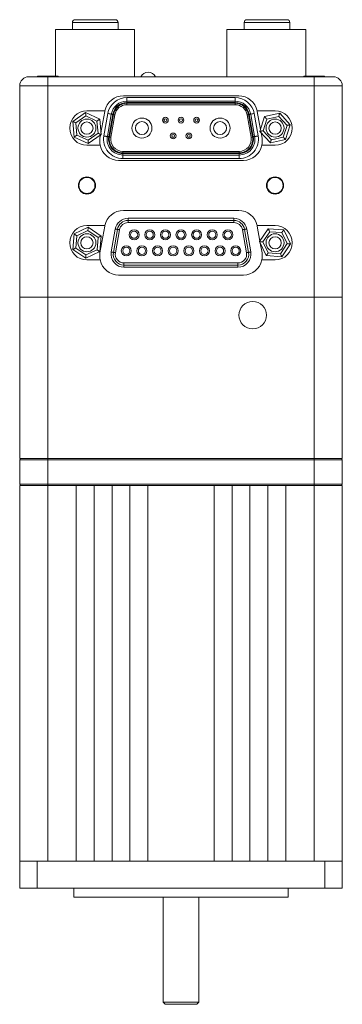
# Model space of a CAD drawing. Units: inches. Extents: x 1.1 to 33.5, y 0.4 to 21.
# Drawn here: x 9.9 to 12.1, y 0.6 to 7.5 of the extents above; entities that cross this region are included whole.
import ezdxf

# ---------------------------------------------------------------- set-up
doc = ezdxf.new("R2010")
doc.units = ezdxf.units.IN
doc.header["$MEASUREMENT"] = 0

msp = doc.modelspace()

# ---------------------------------------------------------------- linework, layer by layer
at = {"color": 7, "linetype": 'Continuous', "lineweight": 15}
for p, q in [((10.1413, 7.4178), (10.1413, 7.0929)), ((10.1413, 7.4178), (10.6913, 7.4178)), ((10.2584, 7.4663), (10.2584, 7.4178)), ((10.2781, 7.486), (10.5576, 7.486)), ((10.5773, 7.4178), (10.5773, 7.4663)), ((10.6913, 7.0879), (10.6913, 7.4178)), ((11.3363, 7.4178), (11.3363, 7.0879)), ((11.3363, 7.4178), (11.8863, 7.4178)), ((11.4565, 7.4663), (11.4565, 7.4178)), ((11.4762, 7.486), (11.7557, 7.486)), ((11.7754, 7.4178), (11.7754, 7.4663)), ((11.8863, 7.0929), (11.8863, 7.4178)), ((9.9543, 7.0879), (10.0883, 7.0879)), ((10.0257, 7.0929), (10.1507, 7.0929)), ((10.0883, 7.0249), (10.0883, 7.0879)), ((10.0883, 7.0879), (11.9443, 7.0879)), ((11.8818, 7.0929), (12.0068, 7.0929)), ((11.9443, 7.0249), (11.9443, 7.0879)), ((11.9443, 7.0879), (12.0783, 7.0879)), ((9.8913, 7.0249), (9.8913, 5.5499)), ((10.0882, 7.0249), (9.8913, 7.0249)), ((10.0882, 7.0249), (10.0882, 5.5499)), ((11.9443, 7.0249), (10.0882, 7.0249)), ((11.9443, 7.0249), (10.0883, 7.0249)), ((11.9443, 7.0249), (11.9443, 5.5499)), ((12.1413, 7.0249), (11.9443, 7.0249)), ((12.1413, 7.0249), (12.1413, 5.5499)), ((11.4185, 6.9549), (10.6141, 6.9549)), ((10.6383, 6.9429), (11.3942, 6.9429)), ((10.6383, 6.9429), (10.6383, 6.9179)), ((11.3942, 6.9429), (11.3942, 6.9179)), ((10.6383, 6.9079), (10.6383, 6.9179)), ((10.6383, 6.9179), (11.3942, 6.9179)), ((11.3942, 6.9079), (10.6383, 6.9079)), ((10.6383, 6.9029), (11.3942, 6.9029)), ((10.6383, 6.9029), (10.6383, 6.8929)), ((11.3942, 6.8929), (10.6383, 6.8929)), ((11.3942, 6.9079), (11.3942, 6.9179)), ((11.3942, 6.9029), (11.3942, 6.8929)), ((10.2619, 6.7756), (10.3507, 6.838)), ((10.3527, 6.815), (10.2828, 6.7659)), ((10.3507, 6.838), (10.4491, 6.7922)), ((10.4302, 6.7789), (10.3527, 6.815)), ((10.4849, 6.8499), (10.3603, 6.8499)), ((10.4576, 6.6959), (10.4841, 6.8458)), ((10.4779, 6.6753), (10.5054, 6.8313)), ((10.5025, 6.671), (10.53, 6.827)), ((10.5399, 6.8252), (10.5124, 6.6692)), ((10.5173, 6.6684), (10.5448, 6.8244)), ((10.5546, 6.8226), (10.5271, 6.6666)), ((11.5054, 6.6666), (11.4779, 6.8226)), ((11.4877, 6.8244), (11.5153, 6.6684)), ((11.5202, 6.6692), (11.4927, 6.8252)), ((11.5025, 6.827), (11.53, 6.671)), ((11.5271, 6.8313), (11.5546, 6.6753)), ((11.6723, 6.8499), (11.5477, 6.8499)), ((11.5485, 6.8458), (11.5706, 6.7202)), ((11.5663, 6.7065), (11.599, 6.8099)), ((11.599, 6.8099), (11.705, 6.8333)), ((11.698, 6.8113), (11.6146, 6.7929)), ((11.7557, 6.7483), (11.698, 6.8113)), ((11.705, 6.8333), (11.7783, 6.7533)), ((10.2714, 6.6675), (10.2619, 6.7756)), ((10.2828, 6.7659), (10.2903, 6.6808)), ((10.4377, 6.6938), (10.4302, 6.7789)), ((10.4491, 6.7922), (10.4587, 6.6841)), ((11.6146, 6.7929), (11.5888, 6.7114)), ((11.7299, 6.6668), (11.7557, 6.7483)), ((11.7783, 6.7533), (11.7455, 6.6498)), ((10.3698, 6.6217), (10.2714, 6.6675)), ((10.2903, 6.6808), (10.3678, 6.6447)), ((10.3678, 6.6447), (10.4377, 6.6938)), ((10.4587, 6.6841), (10.3698, 6.6217)), ((10.4513, 6.6598), (10.4551, 6.6816)), ((11.6395, 6.6264), (11.5663, 6.7065)), ((11.5746, 6.6973), (11.5813, 6.6598)), ((11.5888, 6.7114), (11.6465, 6.6484)), ((11.6465, 6.6484), (11.7299, 6.6668)), ((10.3603, 6.6099), (10.4521, 6.6099)), ((11.5805, 6.6099), (11.6723, 6.6099)), ((11.7455, 6.6498), (11.6395, 6.6264)), ((10.6108, 6.5669), (10.6108, 6.5569)), ((10.6108, 6.5669), (11.4217, 6.5669)), ((11.4217, 6.5569), (10.6108, 6.5569)), ((10.6108, 6.5519), (11.4217, 6.5519)), ((10.6108, 6.5419), (10.6108, 6.5519)), ((11.4217, 6.5419), (10.6108, 6.5419)), ((10.6108, 6.5419), (10.6108, 6.5169)), ((11.4217, 6.5669), (11.4217, 6.5569)), ((11.4217, 6.5419), (11.4217, 6.5519)), ((11.4217, 6.5419), (11.4217, 6.5169)), ((10.5813, 6.5049), (11.4513, 6.5049)), ((11.4217, 6.5169), (10.6108, 6.5169)), ((11.4185, 6.1549), (10.6141, 6.1549)), ((10.4849, 6.0499), (10.3603, 6.0499)), ((10.4513, 5.8598), (10.4841, 6.0458)), ((10.647, 6.0854), (10.647, 6.1004)), ((10.647, 6.1004), (11.3856, 6.1004)), ((10.647, 6.0704), (10.647, 6.0854)), ((10.647, 6.0854), (11.3856, 6.0854)), ((11.3856, 6.0704), (10.647, 6.0704)), ((11.3856, 6.0854), (11.3856, 6.1004)), ((11.3856, 6.0704), (11.3856, 6.0854)), ((11.6723, 6.0499), (11.5477, 6.0499)), ((11.5485, 6.0458), (11.5668, 5.9418)), ((10.2621, 5.8834), (10.271, 5.9916)), ((10.271, 5.9916), (10.3691, 6.038)), ((10.29, 5.9785), (10.283, 5.8933)), ((10.3672, 6.015), (10.29, 5.9785)), ((10.4375, 5.9664), (10.3672, 6.015)), ((10.3691, 6.038), (10.4584, 5.9763)), ((10.4584, 5.9763), (10.4495, 5.8681)), ((10.5296, 5.8656), (10.5578, 6.0256)), ((10.5444, 5.863), (10.5726, 6.023)), ((10.5874, 6.0204), (10.5592, 5.8604)), ((11.4734, 5.8604), (11.4452, 6.0204)), ((11.4599, 6.023), (11.4881, 5.863)), ((11.4747, 6.0256), (11.5029, 5.8656)), ((11.564, 5.9377), (11.6249, 6.0275)), ((11.635, 6.0068), (11.587, 5.936)), ((11.6249, 6.0275), (11.7332, 6.0197)), ((11.7202, 6.0006), (11.635, 6.0068)), ((11.7575, 5.9237), (11.7202, 6.0006)), ((11.7332, 6.0197), (11.7805, 5.922)), ((10.4305, 5.8812), (10.4375, 5.9664)), ((11.6113, 5.84), (11.564, 5.9377)), ((11.5695, 5.9263), (11.5813, 5.8598)), ((11.587, 5.936), (11.6243, 5.8591)), ((11.7095, 5.853), (11.7575, 5.9237)), ((11.7805, 5.922), (11.7196, 5.8322)), ((10.3514, 5.8217), (10.2621, 5.8834)), ((10.283, 5.8933), (10.3533, 5.8447)), ((10.4495, 5.8681), (10.3514, 5.8217)), ((10.3533, 5.8447), (10.4305, 5.8812)), ((11.7196, 5.8322), (11.6113, 5.84)), ((11.6243, 5.8591), (11.7095, 5.853)), ((10.3603, 5.8099), (10.4521, 5.8099)), ((10.6187, 5.7894), (11.4138, 5.7894)), ((10.6187, 5.7744), (10.6187, 5.7894)), ((11.4138, 5.7744), (10.6187, 5.7744)), ((10.6187, 5.7594), (10.6187, 5.7744)), ((11.4138, 5.7744), (11.4138, 5.7894)), ((11.4138, 5.7594), (11.4138, 5.7744)), ((11.5805, 5.8099), (11.6723, 5.8099)), ((10.5813, 5.7049), (11.4513, 5.7049)), ((11.4138, 5.7594), (10.6187, 5.7594)), ((9.8913, 4.4249), (9.8913, 5.5499)), ((10.0882, 5.5499), (9.8913, 5.5499)), ((11.9443, 5.5499), (10.0882, 5.5499)), ((10.0883, 4.4249), (10.0883, 5.5499)), ((10.0883, 5.5499), (11.9443, 5.5499)), ((11.9443, 4.4249), (11.9443, 5.5499)), ((12.1413, 5.5499), (11.9443, 5.5499)), ((12.1413, 4.4249), (12.1413, 5.5499)), ((10.0883, 4.4249), (9.8913, 4.4249)), ((10.0883, 4.4149), (9.8913, 4.4149)), ((9.8913, 4.2469), (9.8913, 4.4149)), ((11.9443, 4.4249), (10.0883, 4.4249)), ((10.0883, 4.4149), (10.0883, 4.4249)), ((10.0883, 4.2469), (10.0883, 4.4149)), ((11.9443, 4.4149), (10.0883, 4.4149)), ((12.1413, 4.4249), (11.9443, 4.4249)), ((11.9443, 4.4149), (11.9443, 4.4249)), ((12.1413, 4.4149), (11.9443, 4.4149)), ((11.9443, 4.2469), (11.9443, 4.4149)), ((12.1413, 4.2469), (12.1413, 4.4149)), ((9.8913, 4.2469), (10.0883, 4.2469)), ((9.8913, 4.2369), (9.8913, 1.6159)), ((9.9013, 4.2369), (9.8913, 4.2369)), ((10.0883, 4.2369), (9.9013, 4.2369)), ((10.0882, 4.2369), (10.0882, 1.6159)), ((10.0883, 4.2469), (11.9443, 4.2469)), ((10.0883, 4.2469), (10.0883, 4.2369)), ((10.2851, 4.2369), (10.0883, 4.2369)), ((10.2851, 4.2369), (10.2851, 1.6159)), ((10.4101, 4.2369), (10.2851, 4.2369)), ((10.5351, 4.2369), (10.4101, 4.2369)), ((10.4101, 4.2369), (10.4101, 1.6159)), ((10.6601, 4.2369), (10.5351, 4.2369)), ((10.5351, 4.2369), (10.5351, 1.6159)), ((10.7851, 4.2369), (10.6601, 4.2369)), ((10.6601, 4.2369), (10.6601, 1.6159)), ((10.7851, 4.2369), (10.7851, 1.6159)), ((11.2474, 4.2369), (10.7851, 4.2369)), ((11.3724, 4.2369), (11.2474, 4.2369)), ((11.2474, 4.2369), (11.2474, 1.6159)), ((11.3724, 4.2369), (11.3724, 1.6159)), ((11.4974, 4.2369), (11.3724, 4.2369)), ((11.6224, 4.2369), (11.4974, 4.2369)), ((11.4974, 4.2369), (11.4974, 1.6159)), ((11.6224, 4.2369), (11.6224, 1.6159)), ((11.7474, 4.2369), (11.6224, 4.2369)), ((11.9443, 4.2369), (11.7474, 4.2369)), ((11.7474, 4.2369), (11.7474, 1.6159)), ((11.9443, 4.2469), (12.1413, 4.2469)), ((11.9443, 4.2469), (11.9443, 4.2369)), ((12.1313, 4.2369), (11.9443, 4.2369)), ((11.9443, 4.2369), (11.9443, 1.6159)), ((12.1413, 4.2369), (12.1313, 4.2369)), ((12.1413, 4.2369), (12.1413, 1.6159)), ((9.8913, 1.6159), (9.8913, 1.4279)), ((9.8913, 1.6159), (10.0128, 1.6159)), ((10.0128, 1.6159), (10.0128, 1.4279)), ((10.0128, 1.6159), (12.0198, 1.6159)), ((10.4101, 1.6159), (10.2851, 1.6159)), ((10.6601, 1.6159), (10.5351, 1.6159)), ((11.2474, 1.6159), (10.7851, 1.6159)), ((11.4974, 1.6159), (11.3724, 1.6159)), ((11.7474, 1.6159), (11.6224, 1.6159)), ((12.0198, 1.6159), (12.0198, 1.4279)), ((12.0198, 1.6159), (12.1413, 1.6159)), ((12.1413, 1.6159), (12.1413, 1.4279)), ((10.0128, 1.4279), (9.8913, 1.4279)), ((12.0198, 1.4279), (10.0128, 1.4279)), ((10.2678, 1.4279), (10.2678, 1.3654)), ((11.7648, 1.3654), (11.7648, 1.4279)), ((12.1413, 1.4279), (12.0198, 1.4279)), ((11.7648, 1.3654), (10.2678, 1.3654)), ((10.8914, 1.3654), (10.8914, 0.6329)), ((11.1411, 0.6329), (11.1411, 1.3654)), ((10.8914, 0.6329), (10.9064, 0.6179)), ((11.1411, 0.6329), (10.8914, 0.6329)), ((11.1261, 0.6179), (11.1411, 0.6329)), ((11.1261, 0.6179), (10.9064, 0.6179))]:
    msp.add_line(p, q, dxfattribs=at)
at = {"color": 8, "linetype": 'Continuous', "lineweight": 15}
for p, q in [((10.5773, 7.4663), (10.2584, 7.4663)), ((11.7754, 7.4663), (11.4565, 7.4663))]:
    msp.add_line(p, q, dxfattribs=at)
at = {"color": 7, "linetype": 'Continuous', "lineweight": 15, "flags": 128}
for points in [[(10.3507, 6.838), (10.3508, 6.8375), (10.3509, 6.8362), (10.3511, 6.8341), (10.3513, 6.8312), (10.3516, 6.8278), (10.352, 6.8238), (10.3523, 6.8195), (10.3527, 6.815)], [(10.5054, 6.8313), (10.5102, 6.8305), (10.5148, 6.8296), (10.5191, 6.8289), (10.5228, 6.8282), (10.5259, 6.8277), (10.5281, 6.8273), (10.5295, 6.827), (10.53, 6.827)], [(10.5399, 6.8252), (10.5379, 6.8256), (10.5361, 6.8259), (10.5344, 6.8262), (10.5329, 6.8265), (10.5317, 6.8267), (10.5308, 6.8268), (10.5302, 6.8269), (10.53, 6.827)], [(10.5448, 6.8244), (10.5467, 6.824), (10.5486, 6.8237), (10.5503, 6.8234), (10.5518, 6.8231), (10.553, 6.8229), (10.5539, 6.8228), (10.5544, 6.8227), (10.5546, 6.8226)], [(11.4877, 6.8244), (11.4858, 6.824), (11.484, 6.8237), (11.4823, 6.8234), (11.4808, 6.8231), (11.4796, 6.8229), (11.4786, 6.8228), (11.4781, 6.8227), (11.4779, 6.8226)], [(11.4927, 6.8252), (11.4946, 6.8256), (11.4964, 6.8259), (11.4981, 6.8262), (11.4996, 6.8265), (11.5009, 6.8267), (11.5018, 6.8268), (11.5023, 6.8269), (11.5025, 6.827)], [(11.5025, 6.827), (11.503, 6.827), (11.5044, 6.8273), (11.5067, 6.8277), (11.5097, 6.8282), (11.5135, 6.8289), (11.5177, 6.8296), (11.5223, 6.8305), (11.5271, 6.8313)], [(11.6146, 6.7929), (11.6116, 6.7962), (11.6086, 6.7994), (11.6059, 6.8024), (11.6036, 6.805), (11.6016, 6.8071), (11.6002, 6.8087), (11.5993, 6.8096), (11.599, 6.8099)], [(11.698, 6.8113), (11.6994, 6.8156), (11.7007, 6.8198), (11.7019, 6.8236), (11.703, 6.8269), (11.7038, 6.8296), (11.7045, 6.8317), (11.7049, 6.8329), (11.705, 6.8333)], [(10.2828, 6.7659), (10.2787, 6.7678), (10.2748, 6.7696), (10.2712, 6.7713), (10.268, 6.7728), (10.2654, 6.774), (10.2634, 6.7749), (10.2623, 6.7755), (10.2619, 6.7756)], [(10.4491, 6.7922), (10.4488, 6.7919), (10.4477, 6.7912), (10.4459, 6.79), (10.4436, 6.7883), (10.4407, 6.7863), (10.4375, 6.784), (10.4339, 6.7815), (10.4302, 6.7789)], [(11.7557, 6.7483), (11.7601, 6.7493), (11.7643, 6.7502), (11.7682, 6.751), (11.7717, 6.7518), (11.7745, 6.7524), (11.7765, 6.7529), (11.7778, 6.7532), (11.7783, 6.7533)], [(10.2903, 6.6808), (10.2866, 6.6782), (10.2831, 6.6757), (10.2798, 6.6734), (10.2769, 6.6714), (10.2746, 6.6698), (10.2728, 6.6685), (10.2718, 6.6678), (10.2714, 6.6675)], [(10.4587, 6.6841), (10.4584, 6.6842), (10.4574, 6.6847), (10.4559, 6.6854), (10.4538, 6.6864), (10.4512, 6.6876), (10.4482, 6.6889), (10.4449, 6.6905), (10.4414, 6.6921), (10.4377, 6.6938)], [(10.4779, 6.6753), (10.4827, 6.6745), (10.4873, 6.6736), (10.4916, 6.6729), (10.4953, 6.6722), (10.4984, 6.6717), (10.5006, 6.6713), (10.502, 6.671), (10.5025, 6.671)], [(10.5025, 6.671), (10.5027, 6.6709), (10.5033, 6.6708), (10.5042, 6.6707), (10.5054, 6.6705), (10.5069, 6.6702), (10.5086, 6.6699), (10.5104, 6.6696), (10.5124, 6.6692)], [(10.5271, 6.6666), (10.5269, 6.6667), (10.5264, 6.6668), (10.5255, 6.6669), (10.5242, 6.6671), (10.5228, 6.6674), (10.5211, 6.6677), (10.5192, 6.668), (10.5173, 6.6684)], [(11.5054, 6.6666), (11.5056, 6.6667), (11.5062, 6.6668), (11.5071, 6.6669), (11.5083, 6.6671), (11.5098, 6.6674), (11.5115, 6.6677), (11.5133, 6.668), (11.5153, 6.6684)], [(11.53, 6.671), (11.5298, 6.6709), (11.5293, 6.6708), (11.5284, 6.6707), (11.5271, 6.6705), (11.5256, 6.6702), (11.5239, 6.6699), (11.5221, 6.6696), (11.5202, 6.6692)], [(11.53, 6.671), (11.5305, 6.671), (11.5319, 6.6713), (11.5342, 6.6717), (11.5372, 6.6722), (11.541, 6.6729), (11.5452, 6.6736), (11.5498, 6.6745), (11.5546, 6.6753)], [(11.5663, 6.7065), (11.5666, 6.7065), (11.5676, 6.7068), (11.5693, 6.7071), (11.5716, 6.7076), (11.5743, 6.7082), (11.5776, 6.7089), (11.5811, 6.7097), (11.5849, 6.7106), (11.5888, 6.7114)], [(11.7455, 6.6498), (11.7452, 6.6501), (11.7443, 6.6511), (11.7429, 6.6526), (11.741, 6.6548), (11.7386, 6.6573), (11.7359, 6.6603), (11.733, 6.6635), (11.7299, 6.6668)], [(10.3678, 6.6447), (10.3682, 6.6403), (10.3686, 6.6359), (10.3689, 6.632), (10.3692, 6.6285), (10.3695, 6.6256), (10.3697, 6.6235), (10.3698, 6.6222), (10.3698, 6.6217)], [(11.6395, 6.6264), (11.6397, 6.6268), (11.6401, 6.628), (11.6407, 6.6301), (11.6416, 6.6328), (11.6426, 6.6362), (11.6438, 6.64), (11.6451, 6.6441), (11.6465, 6.6484)], [(10.29, 5.9785), (10.2863, 5.981), (10.2827, 5.9835), (10.2795, 5.9858), (10.2766, 5.9878), (10.2742, 5.9894), (10.2725, 5.9906), (10.2714, 5.9914), (10.271, 5.9916)], [(10.3672, 6.015), (10.3676, 6.0195), (10.368, 6.0238), (10.3683, 6.0278), (10.3686, 6.0313), (10.3688, 6.0342), (10.369, 6.0363), (10.3691, 6.0376), (10.3691, 6.038)], [(10.4584, 5.9763), (10.458, 5.9761), (10.4568, 5.9755), (10.4549, 5.9746), (10.4523, 5.9734), (10.4491, 5.9719), (10.4455, 5.9702), (10.4416, 5.9683), (10.4375, 5.9664)], [(10.5726, 6.023), (10.5723, 6.023), (10.5715, 6.0232), (10.5701, 6.0234), (10.5683, 6.0237), (10.566, 6.0241), (10.5635, 6.0246), (10.5607, 6.0251), (10.5578, 6.0256)], [(10.5874, 6.0204), (10.5845, 6.0209), (10.5817, 6.0214), (10.5792, 6.0218), (10.5769, 6.0222), (10.5751, 6.0225), (10.5737, 6.0228), (10.5729, 6.0229), (10.5726, 6.023)], [(11.4599, 6.023), (11.4596, 6.0229), (11.4588, 6.0228), (11.4574, 6.0225), (11.4556, 6.0222), (11.4534, 6.0218), (11.4508, 6.0214), (11.448, 6.0209), (11.4452, 6.0204)], [(11.4747, 6.0256), (11.4718, 6.0251), (11.469, 6.0246), (11.4665, 6.0241), (11.4643, 6.0237), (11.4624, 6.0234), (11.4611, 6.0232), (11.4602, 6.023), (11.4599, 6.023)], [(11.6249, 6.0275), (11.6251, 6.0271), (11.6257, 6.026), (11.6266, 6.024), (11.6279, 6.0215), (11.6294, 6.0183), (11.6312, 6.0147), (11.633, 6.0108), (11.635, 6.0068)], [(11.7332, 6.0197), (11.7329, 6.0193), (11.7322, 6.0182), (11.731, 6.0165), (11.7294, 6.0141), (11.7274, 6.0112), (11.7252, 6.0079), (11.7228, 6.0043), (11.7202, 6.0006)], [(11.587, 5.936), (11.5825, 5.9364), (11.5782, 5.9367), (11.5742, 5.937), (11.5708, 5.9372), (11.5679, 5.9374), (11.5658, 5.9376), (11.5645, 5.9377), (11.564, 5.9377)], [(11.7805, 5.922), (11.7802, 5.922), (11.7791, 5.9221), (11.7774, 5.9222), (11.7751, 5.9224), (11.7723, 5.9226), (11.769, 5.9228), (11.7654, 5.9231), (11.7615, 5.9234), (11.7575, 5.9237)], [(10.283, 5.8933), (10.279, 5.8914), (10.275, 5.8895), (10.2714, 5.8878), (10.2683, 5.8863), (10.2657, 5.8851), (10.2637, 5.8842), (10.2625, 5.8836), (10.2621, 5.8834)], [(10.3514, 5.8217), (10.3514, 5.822), (10.3515, 5.8231), (10.3517, 5.8248), (10.3518, 5.8271), (10.3521, 5.8299), (10.3523, 5.8332), (10.3526, 5.8368), (10.353, 5.8407), (10.3533, 5.8447)], [(10.4495, 5.8681), (10.4492, 5.8683), (10.4481, 5.8691), (10.4463, 5.8703), (10.444, 5.8719), (10.4411, 5.8739), (10.4378, 5.8762), (10.4342, 5.8787), (10.4305, 5.8812)], [(10.5444, 5.863), (10.5441, 5.863), (10.5433, 5.8632), (10.5419, 5.8634), (10.5401, 5.8637), (10.5378, 5.8641), (10.5353, 5.8646), (10.5325, 5.8651), (10.5296, 5.8656)], [(10.5592, 5.8604), (10.5563, 5.8609), (10.5535, 5.8614), (10.551, 5.8618), (10.5487, 5.8622), (10.5469, 5.8625), (10.5455, 5.8628), (10.5447, 5.8629), (10.5444, 5.863)], [(11.4881, 5.863), (11.4879, 5.8629), (11.487, 5.8628), (11.4857, 5.8625), (11.4838, 5.8622), (11.4816, 5.8618), (11.479, 5.8614), (11.4763, 5.8609), (11.4734, 5.8604)], [(11.5029, 5.8656), (11.5, 5.8651), (11.4973, 5.8646), (11.4947, 5.8641), (11.4925, 5.8637), (11.4906, 5.8634), (11.4893, 5.8632), (11.4884, 5.863), (11.4881, 5.863)], [(11.6243, 5.8591), (11.6218, 5.8554), (11.6193, 5.8518), (11.6171, 5.8485), (11.6151, 5.8456), (11.6135, 5.8433), (11.6123, 5.8415), (11.6116, 5.8404), (11.6113, 5.84)], [(11.7095, 5.853), (11.7115, 5.8489), (11.7134, 5.845), (11.7151, 5.8414), (11.7166, 5.8383), (11.7179, 5.8357), (11.7188, 5.8338), (11.7194, 5.8326), (11.7196, 5.8322)]]:
    msp.add_lwpolyline(points, dxfattribs=at)
at = {"color": 7, "linetype": 'Continuous', "lineweight": 15}
for centre, radius in [((10.7438, 6.7299), 0.07), ((10.9073, 6.7849), 0.02), ((11.0163, 6.7849), 0.02), ((11.1253, 6.7849), 0.02), ((11.2888, 6.7299), 0.07), ((10.3603, 6.7299), 0.0625), ((10.3603, 6.7299), 0.0425), ((10.7438, 6.7299), 0.045), ((10.9073, 6.7849), 0.01), ((11.0163, 6.7849), 0.01), ((11.1253, 6.7849), 0.01), ((11.2888, 6.7299), 0.045), ((11.6723, 6.7299), 0.0625), ((11.6723, 6.7299), 0.0425), ((10.9618, 6.6749), 0.02), ((10.9618, 6.6749), 0.01), ((11.0708, 6.6749), 0.02), ((11.0708, 6.6749), 0.01), ((10.3603, 6.3299), 0.06), ((11.6723, 6.3299), 0.06), ((10.3603, 6.3299), 0.056), ((11.6723, 6.3299), 0.056), ((10.3603, 5.9299), 0.0625), ((10.6893, 5.9859), 0.035), ((10.6893, 5.9859), 0.025), ((10.7983, 5.9859), 0.035), ((10.7983, 5.9859), 0.025), ((10.9073, 5.9859), 0.035), ((10.9073, 5.9859), 0.025), ((11.0163, 5.9859), 0.035), ((11.0163, 5.9859), 0.025), ((11.1253, 5.9859), 0.035), ((11.1253, 5.9859), 0.025), ((11.2343, 5.9859), 0.035), ((11.2343, 5.9859), 0.025), ((11.3433, 5.9859), 0.035), ((11.3433, 5.9859), 0.025), ((11.6723, 5.9299), 0.0625), ((10.3603, 5.9299), 0.0425), ((10.6348, 5.8739), 0.035), ((10.7438, 5.8739), 0.035), ((10.8528, 5.8739), 0.035), ((10.9618, 5.8739), 0.035), ((11.0708, 5.8739), 0.035), ((11.1798, 5.8739), 0.035), ((11.2888, 5.8739), 0.035), ((11.3978, 5.8739), 0.035), ((11.6723, 5.9299), 0.0425), ((10.6348, 5.8739), 0.025), ((10.7438, 5.8739), 0.025), ((10.8528, 5.8739), 0.025), ((10.9618, 5.8739), 0.025), ((11.0708, 5.8739), 0.025), ((11.1798, 5.8739), 0.025), ((11.2888, 5.8739), 0.025), ((11.3978, 5.8739), 0.025), ((11.5163, 5.4249), 0.096)]:
    msp.add_circle(centre, radius, dxfattribs=at)
for centre, radius, start, end in [((10.2781, 7.4663), 0.0197, 90, 180), ((10.5576, 7.4663), 0.0197, 0, 90), ((11.4762, 7.4663), 0.0197, 90, 180), ((11.7557, 7.4663), 0.0197, 0, 90), ((9.9543, 7.0249), 0.063, 90, 180), ((10.0257, 7.0729), 0.02, 90, 131.40962), ((10.1507, 7.0729), 0.02, 48.59038, 90), ((10.7873, 7.063), 0.056, 26.34384, 153.65616), ((10.7888, 7.063), 0.056, 26.34384, 90.78114), ((11.8818, 7.0729), 0.02, 90, 131.40962), ((12.0068, 7.0729), 0.02, 48.59038, 90), ((12.0783, 7.0249), 0.063, 0, 90), ((10.6141, 6.8229), 0.132, 90, 168.19711), ((10.6383, 6.8079), 0.135, 90, 170), ((11.3942, 6.8079), 0.135, 10, 90), ((11.4185, 6.8229), 0.132, 11.80289, 90), ((10.6383, 6.8079), 0.11, 90, 170), ((10.6383, 6.8079), 0.1, 90, 170), ((10.6383, 6.8079), 0.095, 90, 170), ((10.6383, 6.8079), 0.085, 90, 170), ((11.3942, 6.8079), 0.11, 10, 90), ((11.3942, 6.8079), 0.1, 10, 90), ((11.3942, 6.8079), 0.095, 10, 90), ((11.3942, 6.8079), 0.085, 10, 90), ((10.3603, 6.7299), 0.12, 90, 270), ((10.6141, 6.8229), 0.132, 168.19711, 169.99995), ((11.4185, 6.8229), 0.132, 10.00005, 11.80289), ((11.6723, 6.7299), 0.12, 270, 90), ((10.6108, 6.6519), 0.135, 170, 270), ((10.6108, 6.6519), 0.11, 170, 270), ((10.6108, 6.6519), 0.1, 170, 270), ((10.6108, 6.6519), 0.095, 170, 270), ((10.6108, 6.6519), 0.085, 170, 270), ((11.4217, 6.6519), 0.135, 270, 10), ((11.4217, 6.6519), 0.11, 270, 10), ((11.4217, 6.6519), 0.1, 270, 10), ((11.4217, 6.6519), 0.095, 270, 10), ((11.4217, 6.6519), 0.085, 270, 10), ((10.5813, 6.6369), 0.132, 169.99995, 191.80289), ((10.5813, 6.6369), 0.132, 191.80289, 270), ((11.4513, 6.6369), 0.132, 270, 348.19711), ((11.4513, 6.6369), 0.132, 348.19711, 10.00005), ((10.6141, 6.0229), 0.132, 90, 168.19711), ((11.4185, 6.0229), 0.132, 11.80289, 90), ((10.3603, 5.9299), 0.12, 90, 270), ((10.6141, 6.0229), 0.132, 168.19711, 169.99995), ((10.647, 6.0099), 0.0905, 90, 170), ((10.647, 6.0099), 0.0755, 90, 170), ((10.647, 6.0099), 0.0605, 90, 170), ((11.3856, 6.0099), 0.0905, 10, 90), ((11.3856, 6.0099), 0.0755, 10, 90), ((11.3856, 6.0099), 0.0605, 10, 90), ((11.4185, 6.0229), 0.132, 10.00005, 11.80289), ((11.6723, 5.9299), 0.12, 270, 90), ((10.5813, 5.8369), 0.132, 169.99995, 191.80289), ((10.6187, 5.8499), 0.0905, 170, 270), ((10.6187, 5.8499), 0.0755, 170, 270), ((10.6187, 5.8499), 0.0605, 170, 270), ((11.4138, 5.8499), 0.0905, 270, 10), ((11.4138, 5.8499), 0.0755, 270, 10), ((11.4138, 5.8499), 0.0605, 270, 10), ((11.4513, 5.8369), 0.132, 348.19711, 10.00005), ((10.5813, 5.8369), 0.132, 191.80289, 270), ((11.4513, 5.8369), 0.132, 270, 348.19711), ((9.9013, 4.4149), 0.01, 90, 180), ((12.1313, 4.4149), 0.01, 0, 90), ((9.9013, 4.2469), 0.01, 180, 270), ((12.1313, 4.2469), 0.01, 270, 0)]:
    msp.add_arc(centre, radius, start, end, dxfattribs=at)

doc.saveas('drawing.dxf')
